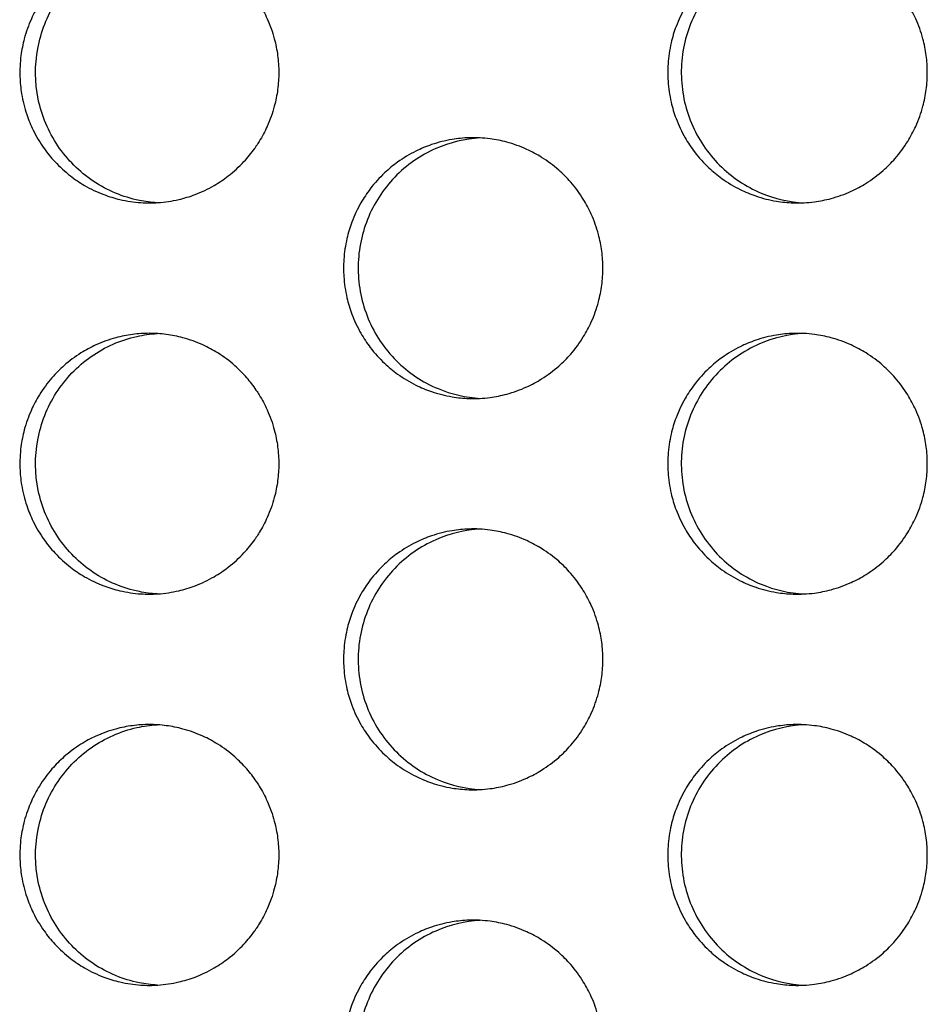
# Model space of a CAD drawing. Units: millimetres. Extents: x -41 to 980, y 0 to 735.
# Drawn here: x 69 to 76, y 506 to 513 of the extents above; entities that cross this region are included whole.
import ezdxf

# ---------------------------------------------------------------- set-up
doc = ezdxf.new("R2010")
doc.units = ezdxf.units.MM
doc.header["$LTSCALE"] = 3.5
doc.layers.add('Visible (ISO)', color=7, linetype='Continuous', lineweight=25)

msp = doc.modelspace()

# ---------------------------------------------------------------- linework, layer by layer
at = {"layer": 'Visible (ISO)'}
for p, q in [((70.9015, 512.4349), (70.9015, 512.4373)), ((70.9015, 510.5627), (70.9015, 510.5651)), ((70.9015, 509.4349), (70.9015, 509.4373)), ((70.9015, 507.5627), (70.9015, 507.5651)), ((70.9015, 506.4349), (70.9015, 506.4373))]:
    msp.add_line(p, q, dxfattribs=at)
for points, knots in [([(70.082, 514), (70.0387, 514), (69.9953, 513.9971), (69.9524, 513.9914), (69.9094, 513.9857), (69.8668, 513.9772), (69.825, 513.9659), (69.7727, 513.9518), (69.7215, 513.9334), (69.6722, 513.9109), (69.6327, 513.8929), (69.5944, 513.8722), (69.5576, 513.8492), (69.5116, 513.8204), (69.468, 513.7878), (69.4273, 513.7518), (69.3947, 513.7231), (69.364, 513.6922), (69.3354, 513.6593), (69.2997, 513.6183), (69.2674, 513.5744), (69.2388, 513.5281), (69.2159, 513.491), (69.1954, 513.4525), (69.1776, 513.4127), (69.1552, 513.363), (69.1369, 513.3115), (69.1229, 513.2588), (69.1117, 513.2167), (69.1032, 513.1738), (69.0976, 513.1305), (69.0905, 513.0765), (69.0878, 513.0218), (69.0896, 512.9673), (69.091, 512.9237), (69.0953, 512.8802), (69.1023, 512.8371), (69.1112, 512.7833), (69.1244, 512.7302), (69.1418, 512.6786), (69.1557, 512.6372), (69.1723, 512.5968), (69.1915, 512.5577), (69.2154, 512.5088), (69.2433, 512.4619), (69.2749, 512.4175), (69.3001, 512.3821), (69.3276, 512.3483), (69.3573, 512.3164), (69.3943, 512.2766), (69.4345, 512.2398), (69.4775, 512.2066), (69.5119, 512.1801), (69.548, 512.1558), (69.5855, 512.134), (69.6324, 512.1067), (69.6815, 512.0833), (69.7322, 512.0641), (69.7727, 512.0487), (69.8143, 512.036), (69.8565, 512.0261), (69.9092, 512.0137), (69.963, 512.0057), (70.017, 512.0021), (70.0603, 511.9993), (70.1037, 511.9993), (70.147, 512.0021), (70.201, 512.0057), (70.2548, 512.0137), (70.3075, 512.0261), (70.3497, 512.036), (70.3913, 512.0487), (70.4318, 512.0641), (70.4825, 512.0833), (70.5317, 512.1067), (70.5786, 512.134), (70.6161, 512.1558), (70.6523, 512.1801), (70.6866, 512.2066), (70.7296, 512.2398), (70.7699, 512.2766), (70.8069, 512.3164), (70.8366, 512.3483), (70.8641, 512.3821), (70.8894, 512.4175), (70.8935, 512.4233), (70.8975, 512.429), (70.9015, 512.4349)], [3.141593, 3.141593, 3.141593, 3.141593, 3.272492, 3.272492, 3.272492, 3.403392, 3.403392, 3.403392, 3.567017, 3.567017, 3.567017, 3.697916, 3.697916, 3.697916, 3.861541, 3.861541, 3.861541, 3.992441, 3.992441, 3.992441, 4.156065, 4.156065, 4.156065, 4.286965, 4.286965, 4.286965, 4.45059, 4.45059, 4.45059, 4.581489, 4.581489, 4.581489, 4.745114, 4.745114, 4.745114, 4.876014, 4.876014, 4.876014, 5.039638, 5.039638, 5.039638, 5.170538, 5.170538, 5.170538, 5.334163, 5.334163, 5.334163, 5.465062, 5.465062, 5.465062, 5.628687, 5.628687, 5.628687, 5.759587, 5.759587, 5.759587, 5.923211, 5.923211, 5.923211, 6.054111, 6.054111, 6.054111, 6.217735, 6.217735, 6.217735, 6.348635, 6.348635, 6.348635, 6.51226, 6.51226, 6.51226, 6.643159, 6.643159, 6.643159, 6.806784, 6.806784, 6.806784, 6.937684, 6.937684, 6.937684, 7.101308, 7.101308, 7.101308, 7.232208, 7.232208, 7.232208, 7.253387, 7.253387, 7.253387, 7.253387]), ([(70.1407, 512.0017), (70.0953, 512.0045), (70.0501, 512.0103), (69.8793, 512.0448), (69.7594, 512.0948), (69.5449, 512.2384), (69.4526, 512.3308), (69.3078, 512.5463), (69.257, 512.6675), (69.204, 512.9229), (69.2026, 513.0548), (69.25, 513.3116), (69.2983, 513.4341), (69.4388, 513.6532), (69.5294, 513.7478), (69.7414, 513.8961), (69.8605, 513.9486), (70.0372, 513.9879), (70.0888, 513.9952), (70.1407, 513.9983)], [0.1030226, 0.1030226, 0.1030226, 0.1030226, 0.1168118, 0.1168118, 0.1556647, 0.1556647, 0.194628, 0.194628, 0.2337305, 0.2337305, 0.2729201, 0.2729201, 0.3120927, 0.3120927, 0.3511525, 0.3511525, 0.390067, 0.390067, 0.4058249, 0.4058249, 0.4058249, 0.4058249]), ([(76.0457, 513), (76.0457, 512.9564), (76.0429, 512.9127), (76.0372, 512.8695), (76.0315, 512.8262), (76.023, 512.7833), (76.0118, 512.7412), (75.9977, 512.6885), (75.9794, 512.637), (75.957, 512.5873), (75.9391, 512.5475), (75.9186, 512.509), (75.8956, 512.4719), (75.867, 512.4256), (75.8345, 512.3817), (75.7987, 512.3407), (75.7701, 512.3078), (75.7393, 512.2769), (75.7067, 512.2482), (75.6659, 512.2122), (75.6221, 512.1796), (75.576, 512.1508), (75.5392, 512.1278), (75.5008, 512.1071), (75.4613, 512.0891), (75.4118, 512.0666), (75.3605, 512.0482), (75.3081, 512.0341), (75.2662, 512.0228), (75.2235, 512.0143), (75.1805, 512.0086), (75.1267, 512.0014), (75.0723, 511.9988), (75.018, 512.0005), (74.9747, 512.002), (74.9314, 512.0062), (74.8885, 512.0134), (74.835, 512.0222), (74.7822, 512.0355), (74.7308, 512.0531), (74.6897, 512.0671), (74.6495, 512.0838), (74.6106, 512.1031), (74.5619, 512.1273), (74.5152, 512.1554), (74.4711, 512.1872), (74.4358, 512.2126), (74.4022, 512.2403), (74.3705, 512.2701), (74.331, 512.3074), (74.2944, 512.348), (74.2614, 512.3912), (74.2349, 512.4259), (74.2108, 512.4622), (74.1891, 512.5), (74.162, 512.5472), (74.1387, 512.5967), (74.1196, 512.6477), (74.1043, 512.6886), (74.0917, 512.7304), (74.0818, 512.7729), (74.0695, 512.826), (74.0615, 512.8802), (74.058, 512.9346), (74.0551, 512.9781), (74.0551, 513.0219), (74.058, 513.0654), (74.0615, 513.1198), (74.0695, 513.174), (74.0818, 513.2271), (74.0917, 513.2696), (74.1043, 513.3114), (74.1196, 513.3523), (74.1387, 513.4033), (74.162, 513.4528), (74.1891, 513.5), (74.2108, 513.5378), (74.2349, 513.5741), (74.2614, 513.6088), (74.2944, 513.652), (74.331, 513.6926), (74.3705, 513.7299), (74.4022, 513.7597), (74.4358, 513.7874), (74.4711, 513.8128), (74.5152, 513.8446), (74.5619, 513.8727), (74.6106, 513.8969), (74.6495, 513.9162), (74.6897, 513.9329), (74.7308, 513.9469), (74.7822, 513.9645), (74.835, 513.9778), (74.8885, 513.9866), (74.9314, 513.9938), (74.9747, 513.998), (75.018, 513.9995), (75.0723, 514.0012), (75.1267, 513.9986), (75.1805, 513.9914), (75.2235, 513.9857), (75.2662, 513.9772), (75.3081, 513.9659), (75.3605, 513.9518), (75.4118, 513.9334), (75.4613, 513.9109), (75.5008, 513.8929), (75.5392, 513.8722), (75.576, 513.8492), (75.6221, 513.8204), (75.6659, 513.7878), (75.7067, 513.7518), (75.7393, 513.7231), (75.7701, 513.6922), (75.7987, 513.6593), (75.8345, 513.6183), (75.867, 513.5744), (75.8956, 513.5281), (75.9186, 513.491), (75.9391, 513.4525), (75.957, 513.4127), (75.9794, 513.363), (75.9977, 513.3115), (76.0118, 513.2588), (76.023, 513.2167), (76.0315, 513.1738), (76.0372, 513.1305), (76.0429, 513.0873), (76.0457, 513.0436), (76.0457, 513)], [-3.141593, -3.141593, -3.141593, -3.141593, -3.010693, -3.010693, -3.010693, -2.879793, -2.879793, -2.879793, -2.716169, -2.716169, -2.716169, -2.585269, -2.585269, -2.585269, -2.421644, -2.421644, -2.421644, -2.290745, -2.290745, -2.290745, -2.12712, -2.12712, -2.12712, -1.99622, -1.99622, -1.99622, -1.832596, -1.832596, -1.832596, -1.701696, -1.701696, -1.701696, -1.538071, -1.538071, -1.538071, -1.407172, -1.407172, -1.407172, -1.243547, -1.243547, -1.243547, -1.112647, -1.112647, -1.112647, -0.949023, -0.949023, -0.949023, -0.818123, -0.818123, -0.818123, -0.654498, -0.654498, -0.654498, -0.523599, -0.523599, -0.523599, -0.359974, -0.359974, -0.359974, -0.229074, -0.229074, -0.229074, -0.06545, -0.06545, -0.06545, 0.06545, 0.06545, 0.06545, 0.229074, 0.229074, 0.229074, 0.359974, 0.359974, 0.359974, 0.523599, 0.523599, 0.523599, 0.654498, 0.654498, 0.654498, 0.818123, 0.818123, 0.818123, 0.949023, 0.949023, 0.949023, 1.112647, 1.112647, 1.112647, 1.243547, 1.243547, 1.243547, 1.407172, 1.407172, 1.407172, 1.538071, 1.538071, 1.538071, 1.701696, 1.701696, 1.701696, 1.832596, 1.832596, 1.832596, 1.99622, 1.99622, 1.99622, 2.12712, 2.12712, 2.12712, 2.290745, 2.290745, 2.290745, 2.421644, 2.421644, 2.421644, 2.585269, 2.585269, 2.585269, 2.716169, 2.716169, 2.716169, 2.879793, 2.879793, 2.879793, 3.010693, 3.010693, 3.010693, 3.141593, 3.141593, 3.141593, 3.141593]), ([(75.1009, 513.9987), (74.9818, 513.9926), (74.8647, 513.9649), (74.6371, 513.865), (74.5302, 513.7904), (74.3503, 513.6039), (74.2792, 513.4937), (74.1828, 513.2517), (74.1586, 513.1222), (74.1607, 512.861), (74.1872, 512.7318), (74.2878, 512.4911), (74.361, 512.3819), (74.5446, 512.1983), (74.6531, 512.1255), (74.8771, 512.0322), (74.9881, 512.007), (75.1009, 512.0013)], [0.7488076, 0.7488076, 0.7488076, 0.7488076, 0.784819, 0.784819, 0.8237119, 0.8237119, 0.8627453, 0.8627453, 0.9019026, 0.9019026, 0.9410974, 0.9410974, 0.980221, 0.980221, 1.0192069, 1.0192069, 1.0533297, 1.0533297, 1.0533297, 1.0533297]), ([(70.9015, 513.5627), (70.9091, 513.5513), (70.9166, 513.5398), (70.9238, 513.5281), (70.9467, 513.491), (70.9672, 513.4525), (70.9851, 513.4127), (71.0075, 513.363), (71.0258, 513.3115), (71.0398, 513.2588), (71.051, 513.2167), (71.0595, 513.1738), (71.0652, 513.1305), (71.0708, 513.0873), (71.0737, 513.0436), (71.0737, 513)], [2.5439544, 2.5439544, 2.5439544, 2.5439544, 2.585269, 2.585269, 2.585269, 2.7161686, 2.7161686, 2.7161686, 2.8797933, 2.8797933, 2.8797933, 3.010693, 3.010693, 3.010693, 3.1415927, 3.1415927, 3.1415927, 3.1415927]), ([(71.0737, 513), (71.0737, 512.9564), (71.0708, 512.9127), (71.0652, 512.8695), (71.0595, 512.8262), (71.051, 512.7833), (71.0398, 512.7412), (71.0258, 512.6885), (71.0075, 512.637), (70.9851, 512.5873), (70.9672, 512.5475), (70.9467, 512.509), (70.9238, 512.4719), (70.9166, 512.4602), (70.9091, 512.4487), (70.9015, 512.4373)], [3.1415927, 3.1415927, 3.1415927, 3.1415927, 3.2724923, 3.2724923, 3.2724923, 3.403392, 3.403392, 3.403392, 3.5670167, 3.5670167, 3.5670167, 3.6979164, 3.6979164, 3.6979164, 3.7392309, 3.7392309, 3.7392309, 3.7392309]), ([(73.5586, 511.5), (73.5586, 511.4564), (73.5557, 511.4127), (73.5501, 511.3695), (73.5444, 511.3262), (73.5359, 511.2833), (73.5247, 511.2412), (73.5107, 511.1885), (73.4923, 511.137), (73.4699, 511.0873), (73.452, 511.0475), (73.4315, 511.009), (73.4086, 510.9719), (73.38, 510.9256), (73.3476, 510.8817), (73.3118, 510.8407), (73.2832, 510.8078), (73.2525, 510.7769), (73.2198, 510.7482), (73.1791, 510.7122), (73.1354, 510.6796), (73.0893, 510.6508), (73.0525, 510.6278), (73.0141, 510.6071), (72.9746, 510.5891), (72.9252, 510.5666), (72.874, 510.5482), (72.8216, 510.5341), (72.7797, 510.5228), (72.7371, 510.5143), (72.6941, 510.5086), (72.6403, 510.5014), (72.586, 510.4988), (72.5318, 510.5005), (72.4885, 510.502), (72.4452, 510.5062), (72.4024, 510.5134), (72.3489, 510.5222), (72.2962, 510.5355), (72.2448, 510.5531), (72.2038, 510.5671), (72.1636, 510.5838), (72.1247, 510.6031), (72.0761, 510.6273), (72.0294, 510.6554), (71.9854, 510.6872), (71.9501, 510.7126), (71.9165, 510.7403), (71.8849, 510.7701), (71.8453, 510.8074), (71.8088, 510.848), (71.7758, 510.8912), (71.7494, 510.9259), (71.7253, 510.9622), (71.7036, 511), (71.6765, 511.0472), (71.6532, 511.0967), (71.6341, 511.1477), (71.6189, 511.1886), (71.6063, 511.2304), (71.5964, 511.2729), (71.5841, 511.326), (71.5761, 511.3802), (71.5726, 511.4346), (71.5697, 511.4781), (71.5697, 511.5219), (71.5726, 511.5654), (71.5761, 511.6198), (71.5841, 511.674), (71.5964, 511.7271), (71.6063, 511.7696), (71.6189, 511.8114), (71.6341, 511.8523), (71.6532, 511.9033), (71.6765, 511.9528), (71.7036, 512), (71.7253, 512.0378), (71.7494, 512.0741), (71.7758, 512.1088), (71.8088, 512.152), (71.8453, 512.1926), (71.8849, 512.2299), (71.9165, 512.2597), (71.9501, 512.2874), (71.9854, 512.3128), (72.0294, 512.3446), (72.0761, 512.3727), (72.1247, 512.3969), (72.1636, 512.4162), (72.2038, 512.4329), (72.2448, 512.4469), (72.2962, 512.4645), (72.3489, 512.4778), (72.4024, 512.4866), (72.4452, 512.4938), (72.4885, 512.498), (72.5318, 512.4995), (72.586, 512.5012), (72.6403, 512.4986), (72.6941, 512.4914), (72.7371, 512.4857), (72.7797, 512.4772), (72.8216, 512.4659), (72.874, 512.4518), (72.9252, 512.4334), (72.9746, 512.4109), (73.0141, 512.3929), (73.0525, 512.3722), (73.0893, 512.3492), (73.1354, 512.3204), (73.1791, 512.2878), (73.2198, 512.2518), (73.2525, 512.2231), (73.2832, 512.1922), (73.3118, 512.1593), (73.3476, 512.1183), (73.38, 512.0744), (73.4086, 512.0281), (73.4315, 511.991), (73.452, 511.9525), (73.4699, 511.9127), (73.4923, 511.863), (73.5107, 511.8115), (73.5247, 511.7588), (73.5359, 511.7167), (73.5444, 511.6738), (73.5501, 511.6305), (73.5557, 511.5873), (73.5586, 511.5436), (73.5586, 511.5)], [-3.141593, -3.141593, -3.141593, -3.141593, -3.010693, -3.010693, -3.010693, -2.879793, -2.879793, -2.879793, -2.716169, -2.716169, -2.716169, -2.585269, -2.585269, -2.585269, -2.421644, -2.421644, -2.421644, -2.290745, -2.290745, -2.290745, -2.12712, -2.12712, -2.12712, -1.99622, -1.99622, -1.99622, -1.832596, -1.832596, -1.832596, -1.701696, -1.701696, -1.701696, -1.538071, -1.538071, -1.538071, -1.407172, -1.407172, -1.407172, -1.243547, -1.243547, -1.243547, -1.112647, -1.112647, -1.112647, -0.949023, -0.949023, -0.949023, -0.818123, -0.818123, -0.818123, -0.654498, -0.654498, -0.654498, -0.523599, -0.523599, -0.523599, -0.359974, -0.359974, -0.359974, -0.229074, -0.229074, -0.229074, -0.06545, -0.06545, -0.06545, 0.06545, 0.06545, 0.06545, 0.229074, 0.229074, 0.229074, 0.359974, 0.359974, 0.359974, 0.523599, 0.523599, 0.523599, 0.654498, 0.654498, 0.654498, 0.818123, 0.818123, 0.818123, 0.949023, 0.949023, 0.949023, 1.112647, 1.112647, 1.112647, 1.243547, 1.243547, 1.243547, 1.407172, 1.407172, 1.407172, 1.538071, 1.538071, 1.538071, 1.701696, 1.701696, 1.701696, 1.832596, 1.832596, 1.832596, 1.99622, 1.99622, 1.99622, 2.12712, 2.12712, 2.12712, 2.290745, 2.290745, 2.290745, 2.421644, 2.421644, 2.421644, 2.585269, 2.585269, 2.585269, 2.716169, 2.716169, 2.716169, 2.879793, 2.879793, 2.879793, 3.010693, 3.010693, 3.010693, 3.141593, 3.141593, 3.141593, 3.141593]), ([(72.6188, 512.4985), (72.5013, 512.492), (72.3857, 512.4644), (72.1596, 512.365), (72.0528, 512.2904), (71.8731, 512.1039), (71.8021, 511.9937), (71.7058, 511.7517), (71.6815, 511.6222), (71.6837, 511.361), (71.7101, 511.2318), (71.8107, 510.9911), (71.8837, 510.8819), (72.0672, 510.6983), (72.1756, 510.6255), (72.3981, 510.5327), (72.5076, 510.5077), (72.6188, 510.5015)], [0.749232, 0.749232, 0.749232, 0.749232, 0.784819, 0.784819, 0.8237119, 0.8237119, 0.8627453, 0.8627453, 0.9019026, 0.9019026, 0.9410974, 0.9410974, 0.980221, 0.980221, 1.0192069, 1.0192069, 1.052905, 1.052905, 1.052905, 1.052905]), ([(70.082, 511), (70.0387, 511), (69.9953, 510.9971), (69.9524, 510.9914), (69.9094, 510.9857), (69.8668, 510.9772), (69.825, 510.9659), (69.7727, 510.9518), (69.7215, 510.9334), (69.6722, 510.9109), (69.6327, 510.8929), (69.5944, 510.8722), (69.5576, 510.8492), (69.5116, 510.8204), (69.468, 510.7878), (69.4273, 510.7518), (69.3947, 510.7231), (69.364, 510.6922), (69.3354, 510.6593), (69.2997, 510.6183), (69.2674, 510.5744), (69.2388, 510.5281), (69.2159, 510.491), (69.1954, 510.4525), (69.1776, 510.4127), (69.1552, 510.363), (69.1369, 510.3115), (69.1229, 510.2588), (69.1117, 510.2167), (69.1032, 510.1738), (69.0976, 510.1305), (69.0905, 510.0765), (69.0878, 510.0218), (69.0896, 509.9673), (69.091, 509.9237), (69.0953, 509.8802), (69.1023, 509.8371), (69.1112, 509.7833), (69.1244, 509.7302), (69.1418, 509.6786), (69.1557, 509.6372), (69.1723, 509.5968), (69.1915, 509.5577), (69.2154, 509.5088), (69.2433, 509.4619), (69.2749, 509.4175), (69.3001, 509.3821), (69.3276, 509.3483), (69.3573, 509.3164), (69.3943, 509.2766), (69.4345, 509.2398), (69.4775, 509.2066), (69.5119, 509.1801), (69.548, 509.1558), (69.5855, 509.134), (69.6324, 509.1067), (69.6815, 509.0833), (69.7322, 509.0641), (69.7727, 509.0487), (69.8143, 509.036), (69.8565, 509.0261), (69.9092, 509.0137), (69.963, 509.0057), (70.017, 509.0021), (70.0603, 508.9993), (70.1037, 508.9993), (70.147, 509.0021), (70.201, 509.0057), (70.2548, 509.0137), (70.3075, 509.0261), (70.3497, 509.036), (70.3913, 509.0487), (70.4318, 509.0641), (70.4825, 509.0833), (70.5317, 509.1067), (70.5786, 509.134), (70.6161, 509.1558), (70.6523, 509.1801), (70.6866, 509.2066), (70.7296, 509.2398), (70.7699, 509.2766), (70.8069, 509.3164), (70.8366, 509.3483), (70.8641, 509.3821), (70.8894, 509.4175), (70.8935, 509.4233), (70.8975, 509.429), (70.9015, 509.4349)], [3.141593, 3.141593, 3.141593, 3.141593, 3.272492, 3.272492, 3.272492, 3.403392, 3.403392, 3.403392, 3.567017, 3.567017, 3.567017, 3.697916, 3.697916, 3.697916, 3.861541, 3.861541, 3.861541, 3.992441, 3.992441, 3.992441, 4.156065, 4.156065, 4.156065, 4.286965, 4.286965, 4.286965, 4.45059, 4.45059, 4.45059, 4.581489, 4.581489, 4.581489, 4.745114, 4.745114, 4.745114, 4.876014, 4.876014, 4.876014, 5.039638, 5.039638, 5.039638, 5.170538, 5.170538, 5.170538, 5.334163, 5.334163, 5.334163, 5.465062, 5.465062, 5.465062, 5.628687, 5.628687, 5.628687, 5.759587, 5.759587, 5.759587, 5.923211, 5.923211, 5.923211, 6.054111, 6.054111, 6.054111, 6.217735, 6.217735, 6.217735, 6.348635, 6.348635, 6.348635, 6.51226, 6.51226, 6.51226, 6.643159, 6.643159, 6.643159, 6.806784, 6.806784, 6.806784, 6.937684, 6.937684, 6.937684, 7.101308, 7.101308, 7.101308, 7.232208, 7.232208, 7.232208, 7.253387, 7.253387, 7.253387, 7.253387]), ([(70.1407, 509.0017), (70.0953, 509.0045), (70.0501, 509.0103), (69.8793, 509.0448), (69.7594, 509.0948), (69.5449, 509.2384), (69.4526, 509.3308), (69.3078, 509.5463), (69.257, 509.6675), (69.204, 509.9229), (69.2026, 510.0548), (69.25, 510.3116), (69.2983, 510.4341), (69.4388, 510.6532), (69.5294, 510.7478), (69.7414, 510.8961), (69.8605, 510.9486), (70.0372, 510.9879), (70.0888, 510.9952), (70.1407, 510.9983)], [0.1030226, 0.1030226, 0.1030226, 0.1030226, 0.1168118, 0.1168118, 0.1556647, 0.1556647, 0.194628, 0.194628, 0.2337305, 0.2337305, 0.2729201, 0.2729201, 0.3120927, 0.3120927, 0.3511525, 0.3511525, 0.390067, 0.390067, 0.4058249, 0.4058249, 0.4058249, 0.4058249]), ([(70.9015, 510.5651), (70.8791, 510.598), (70.8548, 510.6294), (70.8288, 510.6593), (70.8002, 510.6922), (70.7695, 510.7231), (70.7369, 510.7518), (70.6962, 510.7878), (70.6525, 510.8204), (70.6065, 510.8492), (70.5697, 510.8722), (70.5314, 510.8929), (70.4919, 510.9109), (70.4426, 510.9334), (70.3914, 510.9518), (70.339, 510.9659), (70.2972, 510.9772), (70.2546, 510.9857), (70.2116, 510.9914), (70.1687, 510.9971), (70.1253, 511), (70.082, 511)], [2.1713905, 2.1713905, 2.1713905, 2.1713905, 2.2907446, 2.2907446, 2.2907446, 2.4216443, 2.4216443, 2.4216443, 2.585269, 2.585269, 2.585269, 2.7161686, 2.7161686, 2.7161686, 2.8797933, 2.8797933, 2.8797933, 3.010693, 3.010693, 3.010693, 3.1415927, 3.1415927, 3.1415927, 3.1415927]), ([(76.0457, 510), (76.0457, 509.9564), (76.0429, 509.9127), (76.0372, 509.8695), (76.0315, 509.8262), (76.023, 509.7833), (76.0118, 509.7412), (75.9977, 509.6885), (75.9794, 509.637), (75.957, 509.5873), (75.9391, 509.5475), (75.9186, 509.509), (75.8956, 509.4719), (75.867, 509.4256), (75.8345, 509.3817), (75.7987, 509.3407), (75.7701, 509.3078), (75.7393, 509.2769), (75.7067, 509.2482), (75.6659, 509.2122), (75.6221, 509.1796), (75.576, 509.1508), (75.5392, 509.1278), (75.5008, 509.1071), (75.4613, 509.0891), (75.4118, 509.0666), (75.3605, 509.0482), (75.3081, 509.0341), (75.2662, 509.0228), (75.2235, 509.0143), (75.1805, 509.0086), (75.1267, 509.0014), (75.0723, 508.9988), (75.018, 509.0005), (74.9747, 509.002), (74.9314, 509.0062), (74.8885, 509.0134), (74.835, 509.0222), (74.7822, 509.0355), (74.7308, 509.0531), (74.6897, 509.0671), (74.6495, 509.0838), (74.6106, 509.1031), (74.5619, 509.1273), (74.5152, 509.1554), (74.4711, 509.1872), (74.4358, 509.2126), (74.4022, 509.2403), (74.3705, 509.2701), (74.331, 509.3074), (74.2944, 509.348), (74.2614, 509.3912), (74.2349, 509.4259), (74.2108, 509.4622), (74.1891, 509.5), (74.162, 509.5472), (74.1387, 509.5967), (74.1196, 509.6477), (74.1043, 509.6886), (74.0917, 509.7304), (74.0818, 509.7729), (74.0695, 509.826), (74.0615, 509.8802), (74.058, 509.9346), (74.0551, 509.9781), (74.0551, 510.0219), (74.058, 510.0654), (74.0615, 510.1198), (74.0695, 510.174), (74.0818, 510.2271), (74.0917, 510.2696), (74.1043, 510.3114), (74.1196, 510.3523), (74.1387, 510.4033), (74.162, 510.4528), (74.1891, 510.5), (74.2108, 510.5378), (74.2349, 510.5741), (74.2614, 510.6088), (74.2944, 510.652), (74.331, 510.6926), (74.3705, 510.7299), (74.4022, 510.7597), (74.4358, 510.7874), (74.4711, 510.8128), (74.5152, 510.8446), (74.5619, 510.8727), (74.6106, 510.8969), (74.6495, 510.9162), (74.6897, 510.9329), (74.7308, 510.9469), (74.7822, 510.9645), (74.835, 510.9778), (74.8885, 510.9866), (74.9314, 510.9938), (74.9747, 510.998), (75.018, 510.9995), (75.0723, 511.0012), (75.1267, 510.9986), (75.1805, 510.9914), (75.2235, 510.9857), (75.2662, 510.9772), (75.3081, 510.9659), (75.3605, 510.9518), (75.4118, 510.9334), (75.4613, 510.9109), (75.5008, 510.8929), (75.5392, 510.8722), (75.576, 510.8492), (75.6221, 510.8204), (75.6659, 510.7878), (75.7067, 510.7518), (75.7393, 510.7231), (75.7701, 510.6922), (75.7987, 510.6593), (75.8345, 510.6183), (75.867, 510.5744), (75.8956, 510.5281), (75.9186, 510.491), (75.9391, 510.4525), (75.957, 510.4127), (75.9794, 510.363), (75.9977, 510.3115), (76.0118, 510.2588), (76.023, 510.2167), (76.0315, 510.1738), (76.0372, 510.1305), (76.0429, 510.0873), (76.0457, 510.0436), (76.0457, 510)], [-3.141593, -3.141593, -3.141593, -3.141593, -3.010693, -3.010693, -3.010693, -2.879793, -2.879793, -2.879793, -2.716169, -2.716169, -2.716169, -2.585269, -2.585269, -2.585269, -2.421644, -2.421644, -2.421644, -2.290745, -2.290745, -2.290745, -2.12712, -2.12712, -2.12712, -1.99622, -1.99622, -1.99622, -1.832596, -1.832596, -1.832596, -1.701696, -1.701696, -1.701696, -1.538071, -1.538071, -1.538071, -1.407172, -1.407172, -1.407172, -1.243547, -1.243547, -1.243547, -1.112647, -1.112647, -1.112647, -0.949023, -0.949023, -0.949023, -0.818123, -0.818123, -0.818123, -0.654498, -0.654498, -0.654498, -0.523599, -0.523599, -0.523599, -0.359974, -0.359974, -0.359974, -0.229074, -0.229074, -0.229074, -0.06545, -0.06545, -0.06545, 0.06545, 0.06545, 0.06545, 0.229074, 0.229074, 0.229074, 0.359974, 0.359974, 0.359974, 0.523599, 0.523599, 0.523599, 0.654498, 0.654498, 0.654498, 0.818123, 0.818123, 0.818123, 0.949023, 0.949023, 0.949023, 1.112647, 1.112647, 1.112647, 1.243547, 1.243547, 1.243547, 1.407172, 1.407172, 1.407172, 1.538071, 1.538071, 1.538071, 1.701696, 1.701696, 1.701696, 1.832596, 1.832596, 1.832596, 1.99622, 1.99622, 1.99622, 2.12712, 2.12712, 2.12712, 2.290745, 2.290745, 2.290745, 2.421644, 2.421644, 2.421644, 2.585269, 2.585269, 2.585269, 2.716169, 2.716169, 2.716169, 2.879793, 2.879793, 2.879793, 3.010693, 3.010693, 3.010693, 3.141593, 3.141593, 3.141593, 3.141593]), ([(75.1009, 510.9987), (74.9818, 510.9926), (74.8647, 510.9649), (74.6371, 510.865), (74.5302, 510.7904), (74.3503, 510.6039), (74.2792, 510.4937), (74.1828, 510.2517), (74.1586, 510.1222), (74.1607, 509.861), (74.1872, 509.7318), (74.2878, 509.4911), (74.361, 509.3819), (74.5446, 509.1983), (74.6531, 509.1255), (74.8771, 509.0322), (74.9881, 509.007), (75.1009, 509.0013)], [0.7488076, 0.7488076, 0.7488076, 0.7488076, 0.784819, 0.784819, 0.8237119, 0.8237119, 0.8627453, 0.8627453, 0.9019026, 0.9019026, 0.9410974, 0.9410974, 0.980221, 0.980221, 1.0192069, 1.0192069, 1.0533297, 1.0533297, 1.0533297, 1.0533297]), ([(70.9015, 510.5627), (70.9091, 510.5513), (70.9166, 510.5398), (70.9238, 510.5281), (70.9467, 510.491), (70.9672, 510.4525), (70.9851, 510.4127), (71.0075, 510.363), (71.0258, 510.3115), (71.0398, 510.2588), (71.051, 510.2167), (71.0595, 510.1738), (71.0652, 510.1305), (71.0708, 510.0873), (71.0737, 510.0436), (71.0737, 510)], [2.5439544, 2.5439544, 2.5439544, 2.5439544, 2.585269, 2.585269, 2.585269, 2.7161686, 2.7161686, 2.7161686, 2.8797933, 2.8797933, 2.8797933, 3.010693, 3.010693, 3.010693, 3.1415927, 3.1415927, 3.1415927, 3.1415927]), ([(71.0737, 510), (71.0737, 509.9564), (71.0708, 509.9127), (71.0652, 509.8695), (71.0595, 509.8262), (71.051, 509.7833), (71.0398, 509.7412), (71.0258, 509.6885), (71.0075, 509.637), (70.9851, 509.5873), (70.9672, 509.5475), (70.9467, 509.509), (70.9238, 509.4719), (70.9166, 509.4602), (70.9091, 509.4487), (70.9015, 509.4373)], [3.1415927, 3.1415927, 3.1415927, 3.1415927, 3.2724923, 3.2724923, 3.2724923, 3.403392, 3.403392, 3.403392, 3.5670167, 3.5670167, 3.5670167, 3.6979164, 3.6979164, 3.6979164, 3.7392309, 3.7392309, 3.7392309, 3.7392309]), ([(73.5586, 508.5), (73.5586, 508.4564), (73.5557, 508.4127), (73.5501, 508.3695), (73.5444, 508.3262), (73.5359, 508.2833), (73.5247, 508.2412), (73.5107, 508.1885), (73.4923, 508.137), (73.4699, 508.0873), (73.452, 508.0475), (73.4315, 508.009), (73.4086, 507.9719), (73.38, 507.9256), (73.3476, 507.8817), (73.3118, 507.8407), (73.2832, 507.8078), (73.2525, 507.7769), (73.2198, 507.7482), (73.1791, 507.7122), (73.1354, 507.6796), (73.0893, 507.6508), (73.0525, 507.6278), (73.0141, 507.6071), (72.9746, 507.5891), (72.9252, 507.5666), (72.874, 507.5482), (72.8216, 507.5341), (72.7797, 507.5228), (72.7371, 507.5143), (72.6941, 507.5086), (72.6403, 507.5014), (72.586, 507.4988), (72.5318, 507.5005), (72.4885, 507.502), (72.4452, 507.5062), (72.4024, 507.5134), (72.3489, 507.5222), (72.2962, 507.5355), (72.2448, 507.5531), (72.2038, 507.5671), (72.1636, 507.5838), (72.1247, 507.6031), (72.0761, 507.6273), (72.0294, 507.6554), (71.9854, 507.6872), (71.9501, 507.7126), (71.9165, 507.7403), (71.8849, 507.7701), (71.8453, 507.8074), (71.8088, 507.848), (71.7758, 507.8912), (71.7494, 507.9259), (71.7253, 507.9622), (71.7036, 508), (71.6765, 508.0472), (71.6532, 508.0967), (71.6341, 508.1477), (71.6189, 508.1886), (71.6063, 508.2304), (71.5964, 508.2729), (71.5841, 508.326), (71.5761, 508.3802), (71.5726, 508.4346), (71.5697, 508.4781), (71.5697, 508.5219), (71.5726, 508.5654), (71.5761, 508.6198), (71.5841, 508.674), (71.5964, 508.7271), (71.6063, 508.7696), (71.6189, 508.8114), (71.6341, 508.8523), (71.6532, 508.9033), (71.6765, 508.9528), (71.7036, 509), (71.7253, 509.0378), (71.7494, 509.0741), (71.7758, 509.1088), (71.8088, 509.152), (71.8453, 509.1926), (71.8849, 509.2299), (71.9165, 509.2597), (71.9501, 509.2874), (71.9854, 509.3128), (72.0294, 509.3446), (72.0761, 509.3727), (72.1247, 509.3969), (72.1636, 509.4162), (72.2038, 509.4329), (72.2448, 509.4469), (72.2962, 509.4645), (72.3489, 509.4778), (72.4024, 509.4866), (72.4452, 509.4938), (72.4885, 509.498), (72.5318, 509.4995), (72.586, 509.5012), (72.6403, 509.4986), (72.6941, 509.4914), (72.7371, 509.4857), (72.7797, 509.4772), (72.8216, 509.4659), (72.874, 509.4518), (72.9252, 509.4334), (72.9746, 509.4109), (73.0141, 509.3929), (73.0525, 509.3722), (73.0893, 509.3492), (73.1354, 509.3204), (73.1791, 509.2878), (73.2198, 509.2518), (73.2525, 509.2231), (73.2832, 509.1922), (73.3118, 509.1593), (73.3476, 509.1183), (73.38, 509.0744), (73.4086, 509.0281), (73.4315, 508.991), (73.452, 508.9525), (73.4699, 508.9127), (73.4923, 508.863), (73.5107, 508.8115), (73.5247, 508.7588), (73.5359, 508.7167), (73.5444, 508.6738), (73.5501, 508.6305), (73.5557, 508.5873), (73.5586, 508.5436), (73.5586, 508.5)], [-3.141593, -3.141593, -3.141593, -3.141593, -3.010693, -3.010693, -3.010693, -2.879793, -2.879793, -2.879793, -2.716169, -2.716169, -2.716169, -2.585269, -2.585269, -2.585269, -2.421644, -2.421644, -2.421644, -2.290745, -2.290745, -2.290745, -2.12712, -2.12712, -2.12712, -1.99622, -1.99622, -1.99622, -1.832596, -1.832596, -1.832596, -1.701696, -1.701696, -1.701696, -1.538071, -1.538071, -1.538071, -1.407172, -1.407172, -1.407172, -1.243547, -1.243547, -1.243547, -1.112647, -1.112647, -1.112647, -0.949023, -0.949023, -0.949023, -0.818123, -0.818123, -0.818123, -0.654498, -0.654498, -0.654498, -0.523599, -0.523599, -0.523599, -0.359974, -0.359974, -0.359974, -0.229074, -0.229074, -0.229074, -0.06545, -0.06545, -0.06545, 0.06545, 0.06545, 0.06545, 0.229074, 0.229074, 0.229074, 0.359974, 0.359974, 0.359974, 0.523599, 0.523599, 0.523599, 0.654498, 0.654498, 0.654498, 0.818123, 0.818123, 0.818123, 0.949023, 0.949023, 0.949023, 1.112647, 1.112647, 1.112647, 1.243547, 1.243547, 1.243547, 1.407172, 1.407172, 1.407172, 1.538071, 1.538071, 1.538071, 1.701696, 1.701696, 1.701696, 1.832596, 1.832596, 1.832596, 1.99622, 1.99622, 1.99622, 2.12712, 2.12712, 2.12712, 2.290745, 2.290745, 2.290745, 2.421644, 2.421644, 2.421644, 2.585269, 2.585269, 2.585269, 2.716169, 2.716169, 2.716169, 2.879793, 2.879793, 2.879793, 3.010693, 3.010693, 3.010693, 3.141593, 3.141593, 3.141593, 3.141593]), ([(72.6188, 509.4985), (72.5013, 509.492), (72.3857, 509.4644), (72.1596, 509.365), (72.0528, 509.2904), (71.8731, 509.1039), (71.8021, 508.9937), (71.7058, 508.7517), (71.6815, 508.6222), (71.6837, 508.361), (71.7101, 508.2318), (71.8107, 507.9911), (71.8837, 507.8819), (72.0672, 507.6983), (72.1756, 507.6255), (72.3981, 507.5327), (72.5076, 507.5077), (72.6188, 507.5015)], [0.749232, 0.749232, 0.749232, 0.749232, 0.784819, 0.784819, 0.8237119, 0.8237119, 0.8627453, 0.8627453, 0.9019026, 0.9019026, 0.9410974, 0.9410974, 0.980221, 0.980221, 1.0192069, 1.0192069, 1.052905, 1.052905, 1.052905, 1.052905]), ([(70.082, 508), (70.0387, 508), (69.9953, 507.9971), (69.9524, 507.9914), (69.9094, 507.9857), (69.8668, 507.9772), (69.825, 507.9659), (69.7727, 507.9518), (69.7215, 507.9334), (69.6722, 507.9109), (69.6327, 507.8929), (69.5944, 507.8722), (69.5576, 507.8492), (69.5116, 507.8204), (69.468, 507.7878), (69.4273, 507.7518), (69.3947, 507.7231), (69.364, 507.6922), (69.3354, 507.6593), (69.2997, 507.6183), (69.2674, 507.5744), (69.2388, 507.5281), (69.2159, 507.491), (69.1954, 507.4525), (69.1776, 507.4127), (69.1552, 507.363), (69.1369, 507.3115), (69.1229, 507.2588), (69.1117, 507.2167), (69.1032, 507.1738), (69.0976, 507.1305), (69.0905, 507.0765), (69.0878, 507.0218), (69.0896, 506.9673), (69.091, 506.9237), (69.0953, 506.8802), (69.1023, 506.8371), (69.1112, 506.7833), (69.1244, 506.7302), (69.1418, 506.6786), (69.1557, 506.6372), (69.1723, 506.5968), (69.1915, 506.5577), (69.2154, 506.5088), (69.2433, 506.4619), (69.2749, 506.4175), (69.3001, 506.3821), (69.3276, 506.3483), (69.3573, 506.3164), (69.3943, 506.2766), (69.4345, 506.2398), (69.4775, 506.2066), (69.5119, 506.1801), (69.548, 506.1558), (69.5855, 506.134), (69.6324, 506.1067), (69.6815, 506.0833), (69.7322, 506.0641), (69.7727, 506.0487), (69.8143, 506.036), (69.8565, 506.0261), (69.9092, 506.0137), (69.963, 506.0057), (70.017, 506.0021), (70.0603, 505.9993), (70.1037, 505.9993), (70.147, 506.0021), (70.201, 506.0057), (70.2548, 506.0137), (70.3075, 506.0261), (70.3497, 506.036), (70.3913, 506.0487), (70.4318, 506.0641), (70.4825, 506.0833), (70.5317, 506.1067), (70.5786, 506.134), (70.6161, 506.1558), (70.6523, 506.1801), (70.6866, 506.2066), (70.7296, 506.2398), (70.7699, 506.2766), (70.8069, 506.3164), (70.8366, 506.3483), (70.8641, 506.3821), (70.8894, 506.4175), (70.8935, 506.4233), (70.8975, 506.429), (70.9015, 506.4349)], [3.141593, 3.141593, 3.141593, 3.141593, 3.272492, 3.272492, 3.272492, 3.403392, 3.403392, 3.403392, 3.567017, 3.567017, 3.567017, 3.697916, 3.697916, 3.697916, 3.861541, 3.861541, 3.861541, 3.992441, 3.992441, 3.992441, 4.156065, 4.156065, 4.156065, 4.286965, 4.286965, 4.286965, 4.45059, 4.45059, 4.45059, 4.581489, 4.581489, 4.581489, 4.745114, 4.745114, 4.745114, 4.876014, 4.876014, 4.876014, 5.039638, 5.039638, 5.039638, 5.170538, 5.170538, 5.170538, 5.334163, 5.334163, 5.334163, 5.465062, 5.465062, 5.465062, 5.628687, 5.628687, 5.628687, 5.759587, 5.759587, 5.759587, 5.923211, 5.923211, 5.923211, 6.054111, 6.054111, 6.054111, 6.217735, 6.217735, 6.217735, 6.348635, 6.348635, 6.348635, 6.51226, 6.51226, 6.51226, 6.643159, 6.643159, 6.643159, 6.806784, 6.806784, 6.806784, 6.937684, 6.937684, 6.937684, 7.101308, 7.101308, 7.101308, 7.232208, 7.232208, 7.232208, 7.253387, 7.253387, 7.253387, 7.253387]), ([(70.1407, 506.0017), (70.0953, 506.0045), (70.0501, 506.0103), (69.8793, 506.0448), (69.7594, 506.0948), (69.5449, 506.2384), (69.4526, 506.3308), (69.3078, 506.5463), (69.257, 506.6675), (69.204, 506.9229), (69.2026, 507.0548), (69.25, 507.3116), (69.2983, 507.4341), (69.4388, 507.6532), (69.5294, 507.7478), (69.7414, 507.8961), (69.8605, 507.9486), (70.0372, 507.9879), (70.0888, 507.9952), (70.1407, 507.9983)], [0.1030226, 0.1030226, 0.1030226, 0.1030226, 0.1168118, 0.1168118, 0.1556647, 0.1556647, 0.194628, 0.194628, 0.2337305, 0.2337305, 0.2729201, 0.2729201, 0.3120927, 0.3120927, 0.3511525, 0.3511525, 0.390067, 0.390067, 0.4058249, 0.4058249, 0.4058249, 0.4058249]), ([(70.9015, 507.5651), (70.8791, 507.598), (70.8548, 507.6294), (70.8288, 507.6593), (70.8002, 507.6922), (70.7695, 507.7231), (70.7369, 507.7518), (70.6962, 507.7878), (70.6525, 507.8204), (70.6065, 507.8492), (70.5697, 507.8722), (70.5314, 507.8929), (70.4919, 507.9109), (70.4426, 507.9334), (70.3914, 507.9518), (70.339, 507.9659), (70.2972, 507.9772), (70.2546, 507.9857), (70.2116, 507.9914), (70.1687, 507.9971), (70.1253, 508), (70.082, 508)], [2.1713905, 2.1713905, 2.1713905, 2.1713905, 2.2907446, 2.2907446, 2.2907446, 2.4216443, 2.4216443, 2.4216443, 2.585269, 2.585269, 2.585269, 2.7161686, 2.7161686, 2.7161686, 2.8797933, 2.8797933, 2.8797933, 3.010693, 3.010693, 3.010693, 3.1415927, 3.1415927, 3.1415927, 3.1415927]), ([(76.0457, 507), (76.0457, 506.9564), (76.0429, 506.9127), (76.0372, 506.8695), (76.0315, 506.8262), (76.023, 506.7833), (76.0118, 506.7412), (75.9977, 506.6885), (75.9794, 506.637), (75.957, 506.5873), (75.9391, 506.5475), (75.9186, 506.509), (75.8956, 506.4719), (75.867, 506.4256), (75.8345, 506.3817), (75.7987, 506.3407), (75.7701, 506.3078), (75.7393, 506.2769), (75.7067, 506.2482), (75.6659, 506.2122), (75.6221, 506.1796), (75.576, 506.1508), (75.5392, 506.1278), (75.5008, 506.1071), (75.4613, 506.0891), (75.4118, 506.0666), (75.3605, 506.0482), (75.3081, 506.0341), (75.2662, 506.0228), (75.2235, 506.0143), (75.1805, 506.0086), (75.1267, 506.0014), (75.0723, 505.9988), (75.018, 506.0005), (74.9747, 506.002), (74.9314, 506.0062), (74.8885, 506.0134), (74.835, 506.0222), (74.7822, 506.0355), (74.7308, 506.0531), (74.6897, 506.0671), (74.6495, 506.0838), (74.6106, 506.1031), (74.5619, 506.1273), (74.5152, 506.1554), (74.4711, 506.1872), (74.4358, 506.2126), (74.4022, 506.2403), (74.3705, 506.2701), (74.331, 506.3074), (74.2944, 506.348), (74.2614, 506.3912), (74.2349, 506.4259), (74.2108, 506.4622), (74.1891, 506.5), (74.162, 506.5472), (74.1387, 506.5967), (74.1196, 506.6477), (74.1043, 506.6886), (74.0917, 506.7304), (74.0818, 506.7729), (74.0695, 506.826), (74.0615, 506.8802), (74.058, 506.9346), (74.0551, 506.9781), (74.0551, 507.0219), (74.058, 507.0654), (74.0615, 507.1198), (74.0695, 507.174), (74.0818, 507.2271), (74.0917, 507.2696), (74.1043, 507.3114), (74.1196, 507.3523), (74.1387, 507.4033), (74.162, 507.4528), (74.1891, 507.5), (74.2108, 507.5378), (74.2349, 507.5741), (74.2614, 507.6088), (74.2944, 507.652), (74.331, 507.6926), (74.3705, 507.7299), (74.4022, 507.7597), (74.4358, 507.7874), (74.4711, 507.8128), (74.5152, 507.8446), (74.5619, 507.8727), (74.6106, 507.8969), (74.6495, 507.9162), (74.6897, 507.9329), (74.7308, 507.9469), (74.7822, 507.9645), (74.835, 507.9778), (74.8885, 507.9866), (74.9314, 507.9938), (74.9747, 507.998), (75.018, 507.9995), (75.0723, 508.0012), (75.1267, 507.9986), (75.1805, 507.9914), (75.2235, 507.9857), (75.2662, 507.9772), (75.3081, 507.9659), (75.3605, 507.9518), (75.4118, 507.9334), (75.4613, 507.9109), (75.5008, 507.8929), (75.5392, 507.8722), (75.576, 507.8492), (75.6221, 507.8204), (75.6659, 507.7878), (75.7067, 507.7518), (75.7393, 507.7231), (75.7701, 507.6922), (75.7987, 507.6593), (75.8345, 507.6183), (75.867, 507.5744), (75.8956, 507.5281), (75.9186, 507.491), (75.9391, 507.4525), (75.957, 507.4127), (75.9794, 507.363), (75.9977, 507.3115), (76.0118, 507.2588), (76.023, 507.2167), (76.0315, 507.1738), (76.0372, 507.1305), (76.0429, 507.0873), (76.0457, 507.0436), (76.0457, 507)], [-3.141593, -3.141593, -3.141593, -3.141593, -3.010693, -3.010693, -3.010693, -2.879793, -2.879793, -2.879793, -2.716169, -2.716169, -2.716169, -2.585269, -2.585269, -2.585269, -2.421644, -2.421644, -2.421644, -2.290745, -2.290745, -2.290745, -2.12712, -2.12712, -2.12712, -1.99622, -1.99622, -1.99622, -1.832596, -1.832596, -1.832596, -1.701696, -1.701696, -1.701696, -1.538071, -1.538071, -1.538071, -1.407172, -1.407172, -1.407172, -1.243547, -1.243547, -1.243547, -1.112647, -1.112647, -1.112647, -0.949023, -0.949023, -0.949023, -0.818123, -0.818123, -0.818123, -0.654498, -0.654498, -0.654498, -0.523599, -0.523599, -0.523599, -0.359974, -0.359974, -0.359974, -0.229074, -0.229074, -0.229074, -0.06545, -0.06545, -0.06545, 0.06545, 0.06545, 0.06545, 0.229074, 0.229074, 0.229074, 0.359974, 0.359974, 0.359974, 0.523599, 0.523599, 0.523599, 0.654498, 0.654498, 0.654498, 0.818123, 0.818123, 0.818123, 0.949023, 0.949023, 0.949023, 1.112647, 1.112647, 1.112647, 1.243547, 1.243547, 1.243547, 1.407172, 1.407172, 1.407172, 1.538071, 1.538071, 1.538071, 1.701696, 1.701696, 1.701696, 1.832596, 1.832596, 1.832596, 1.99622, 1.99622, 1.99622, 2.12712, 2.12712, 2.12712, 2.290745, 2.290745, 2.290745, 2.421644, 2.421644, 2.421644, 2.585269, 2.585269, 2.585269, 2.716169, 2.716169, 2.716169, 2.879793, 2.879793, 2.879793, 3.010693, 3.010693, 3.010693, 3.141593, 3.141593, 3.141593, 3.141593]), ([(75.1009, 507.9987), (74.9818, 507.9926), (74.8647, 507.9649), (74.6371, 507.865), (74.5302, 507.7904), (74.3503, 507.6039), (74.2792, 507.4937), (74.1828, 507.2517), (74.1586, 507.1222), (74.1607, 506.861), (74.1872, 506.7318), (74.2878, 506.4911), (74.361, 506.3819), (74.5446, 506.1983), (74.6531, 506.1255), (74.8771, 506.0322), (74.9881, 506.007), (75.1009, 506.0013)], [0.7488076, 0.7488076, 0.7488076, 0.7488076, 0.784819, 0.784819, 0.8237119, 0.8237119, 0.8627453, 0.8627453, 0.9019026, 0.9019026, 0.9410974, 0.9410974, 0.980221, 0.980221, 1.0192069, 1.0192069, 1.0533297, 1.0533297, 1.0533297, 1.0533297]), ([(70.9015, 507.5627), (70.9091, 507.5513), (70.9166, 507.5398), (70.9238, 507.5281), (70.9467, 507.491), (70.9672, 507.4525), (70.9851, 507.4127), (71.0075, 507.363), (71.0258, 507.3115), (71.0398, 507.2588), (71.051, 507.2167), (71.0595, 507.1738), (71.0652, 507.1305), (71.0708, 507.0873), (71.0737, 507.0436), (71.0737, 507)], [2.5439544, 2.5439544, 2.5439544, 2.5439544, 2.585269, 2.585269, 2.585269, 2.7161686, 2.7161686, 2.7161686, 2.8797933, 2.8797933, 2.8797933, 3.010693, 3.010693, 3.010693, 3.1415927, 3.1415927, 3.1415927, 3.1415927]), ([(71.0737, 507), (71.0737, 506.9564), (71.0708, 506.9127), (71.0652, 506.8695), (71.0595, 506.8262), (71.051, 506.7833), (71.0398, 506.7412), (71.0258, 506.6885), (71.0075, 506.637), (70.9851, 506.5873), (70.9672, 506.5475), (70.9467, 506.509), (70.9238, 506.4719), (70.9166, 506.4602), (70.9091, 506.4487), (70.9015, 506.4373)], [3.1415927, 3.1415927, 3.1415927, 3.1415927, 3.2724923, 3.2724923, 3.2724923, 3.403392, 3.403392, 3.403392, 3.5670167, 3.5670167, 3.5670167, 3.6979164, 3.6979164, 3.6979164, 3.7392309, 3.7392309, 3.7392309, 3.7392309]), ([(73.5586, 505.5), (73.5586, 505.4564), (73.5557, 505.4127), (73.5501, 505.3695), (73.5444, 505.3262), (73.5359, 505.2833), (73.5247, 505.2412), (73.5107, 505.1885), (73.4923, 505.137), (73.4699, 505.0873), (73.452, 505.0475), (73.4315, 505.009), (73.4086, 504.9719), (73.38, 504.9256), (73.3476, 504.8817), (73.3118, 504.8407), (73.2832, 504.8078), (73.2525, 504.7769), (73.2198, 504.7482), (73.1791, 504.7122), (73.1354, 504.6796), (73.0893, 504.6508), (73.0525, 504.6278), (73.0141, 504.6071), (72.9746, 504.5891), (72.9252, 504.5666), (72.874, 504.5482), (72.8216, 504.5341), (72.7797, 504.5228), (72.7371, 504.5143), (72.6941, 504.5086), (72.6403, 504.5014), (72.586, 504.4988), (72.5318, 504.5005), (72.4885, 504.502), (72.4452, 504.5062), (72.4024, 504.5134), (72.3489, 504.5222), (72.2962, 504.5355), (72.2448, 504.5531), (72.2038, 504.5671), (72.1636, 504.5838), (72.1247, 504.6031), (72.0761, 504.6273), (72.0294, 504.6554), (71.9854, 504.6872), (71.9501, 504.7126), (71.9165, 504.7403), (71.8849, 504.7701), (71.8453, 504.8074), (71.8088, 504.848), (71.7758, 504.8912), (71.7494, 504.9259), (71.7253, 504.9622), (71.7036, 505), (71.6765, 505.0472), (71.6532, 505.0967), (71.6341, 505.1477), (71.6189, 505.1886), (71.6063, 505.2304), (71.5964, 505.2729), (71.5841, 505.326), (71.5761, 505.3802), (71.5726, 505.4346), (71.5697, 505.4781), (71.5697, 505.5219), (71.5726, 505.5654), (71.5761, 505.6198), (71.5841, 505.674), (71.5964, 505.7271), (71.6063, 505.7696), (71.6189, 505.8114), (71.6341, 505.8523), (71.6532, 505.9033), (71.6765, 505.9528), (71.7036, 506), (71.7253, 506.0378), (71.7494, 506.0741), (71.7758, 506.1088), (71.8088, 506.152), (71.8453, 506.1926), (71.8849, 506.2299), (71.9165, 506.2597), (71.9501, 506.2874), (71.9854, 506.3128), (72.0294, 506.3446), (72.0761, 506.3727), (72.1247, 506.3969), (72.1636, 506.4162), (72.2038, 506.4329), (72.2448, 506.4469), (72.2962, 506.4645), (72.3489, 506.4778), (72.4024, 506.4866), (72.4452, 506.4938), (72.4885, 506.498), (72.5318, 506.4995), (72.586, 506.5012), (72.6403, 506.4986), (72.6941, 506.4914), (72.7371, 506.4857), (72.7797, 506.4772), (72.8216, 506.4659), (72.874, 506.4518), (72.9252, 506.4334), (72.9746, 506.4109), (73.0141, 506.3929), (73.0525, 506.3722), (73.0893, 506.3492), (73.1354, 506.3204), (73.1791, 506.2878), (73.2198, 506.2518), (73.2525, 506.2231), (73.2832, 506.1922), (73.3118, 506.1593), (73.3476, 506.1183), (73.38, 506.0744), (73.4086, 506.0281), (73.4315, 505.991), (73.452, 505.9525), (73.4699, 505.9127), (73.4923, 505.863), (73.5107, 505.8115), (73.5247, 505.7588), (73.5359, 505.7167), (73.5444, 505.6738), (73.5501, 505.6305), (73.5557, 505.5873), (73.5586, 505.5436), (73.5586, 505.5)], [-3.141593, -3.141593, -3.141593, -3.141593, -3.010693, -3.010693, -3.010693, -2.879793, -2.879793, -2.879793, -2.716169, -2.716169, -2.716169, -2.585269, -2.585269, -2.585269, -2.421644, -2.421644, -2.421644, -2.290745, -2.290745, -2.290745, -2.12712, -2.12712, -2.12712, -1.99622, -1.99622, -1.99622, -1.832596, -1.832596, -1.832596, -1.701696, -1.701696, -1.701696, -1.538071, -1.538071, -1.538071, -1.407172, -1.407172, -1.407172, -1.243547, -1.243547, -1.243547, -1.112647, -1.112647, -1.112647, -0.949023, -0.949023, -0.949023, -0.818123, -0.818123, -0.818123, -0.654498, -0.654498, -0.654498, -0.523599, -0.523599, -0.523599, -0.359974, -0.359974, -0.359974, -0.229074, -0.229074, -0.229074, -0.06545, -0.06545, -0.06545, 0.06545, 0.06545, 0.06545, 0.229074, 0.229074, 0.229074, 0.359974, 0.359974, 0.359974, 0.523599, 0.523599, 0.523599, 0.654498, 0.654498, 0.654498, 0.818123, 0.818123, 0.818123, 0.949023, 0.949023, 0.949023, 1.112647, 1.112647, 1.112647, 1.243547, 1.243547, 1.243547, 1.407172, 1.407172, 1.407172, 1.538071, 1.538071, 1.538071, 1.701696, 1.701696, 1.701696, 1.832596, 1.832596, 1.832596, 1.99622, 1.99622, 1.99622, 2.12712, 2.12712, 2.12712, 2.290745, 2.290745, 2.290745, 2.421644, 2.421644, 2.421644, 2.585269, 2.585269, 2.585269, 2.716169, 2.716169, 2.716169, 2.879793, 2.879793, 2.879793, 3.010693, 3.010693, 3.010693, 3.141593, 3.141593, 3.141593, 3.141593]), ([(72.6188, 506.4985), (72.5013, 506.492), (72.3857, 506.4644), (72.1596, 506.365), (72.0528, 506.2904), (71.8731, 506.1039), (71.8021, 505.9937), (71.7058, 505.7517), (71.6815, 505.6222), (71.6837, 505.361), (71.7101, 505.2318), (71.8107, 504.9911), (71.8837, 504.8819), (72.0672, 504.6983), (72.1756, 504.6255), (72.3981, 504.5327), (72.5076, 504.5077), (72.6188, 504.5015)], [0.749232, 0.749232, 0.749232, 0.749232, 0.784819, 0.784819, 0.8237119, 0.8237119, 0.8627453, 0.8627453, 0.9019026, 0.9019026, 0.9410974, 0.9410974, 0.980221, 0.980221, 1.0192069, 1.0192069, 1.052905, 1.052905, 1.052905, 1.052905])]:
    msp.add_open_spline(points, degree=3, knots=knots, dxfattribs=at)

doc.saveas('drawing.dxf')
